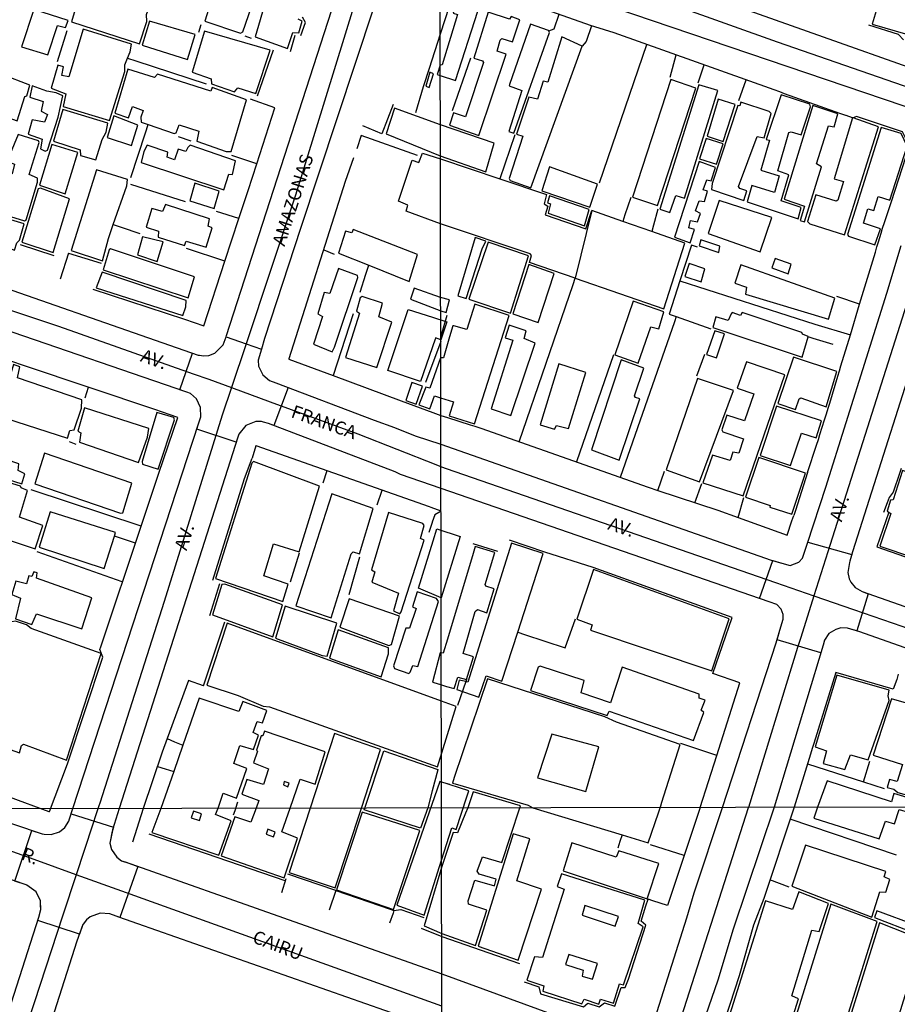
# Model space of a CAD drawing. Extents: x 180702 to 183122, y 1677048 to 1679827.
# Drawn here: x 181105 to 181272, y 1679231 to 1679418 of the extents above; entities that cross this region are included whole.
import ezdxf
from ezdxf.enums import TextEntityAlignment as Align

# ---------------------------------------------------------------- set-up
doc = ezdxf.new("R2010")
doc.units = 0
doc.header["$MEASUREMENT"] = 0
for name, color, linetype in [('IMAGEM', 7, 'CONTINUOUS'), ('V-CRUZAMENTO', 1, 'CONTINUOUS'), ('V-EDIFICACAO', 7, 'CONTINUOUS'), ('V-EIXO_DE_LOGRADOURO', 3, 'CONTINUOUS'), ('V-LOTE', 1, 'CONTINUOUS'), ('V-NOME_DOS_LOGRADOUROS', 7, 'CONTINUOUS'), ('V-QUADRA', 2, 'CONTINUOUS'), ('V-TESTADA', 250, 'CONTINUOUS'), ('X-LIMITE_1000', 6, 'CONTINUOUS')]:
    doc.layers.add(name, color=color, linetype=linetype)
picture_1 = doc.add_image_def('image1.jpg', size_in_pixel=(4028, 4627))

msp = doc.modelspace()

# ---------------------------------------------------------------- linework, layer by layer
at = {"layer": 'V-CRUZAMENTO'}
for p, q in [((181139.37, 1679342.6), (181139.37, 1679342.6)), ((181108.77, 1679250.28), (181108.77, 1679250.28))]:
    msp.add_line(p, q, dxfattribs=at)
at = {"layer": 'V-CRUZAMENTO', "linetype": 'Continuous'}
for points in [[(181146.14, 1679337.78), (181138.6, 1679340.24), (181138.92, 1679341.23), (181139.37, 1679342.6), (181139.3, 1679344.39), (181138.54, 1679346.01), (181137.39, 1679347.05), (181136.73, 1679347.28), (181135.38, 1679347.74), (181137.81, 1679354.74), (181138.84, 1679354.38), (181139.13, 1679354.34), (181139.85, 1679354.23), (181140.91, 1679354.3), (181142.06, 1679354.73), (181143.62, 1679356.33), (181144.2, 1679357.85), (181148, 1679356.52), (181150.92, 1679355.51), (181150.3, 1679353.4), (181150.36, 1679352.28), (181151.18, 1679350.58), (181152.49, 1679349.55), (181153.69, 1679349.09), (181156.05, 1679348.19), (181153.29, 1679340.95), (181152.3, 1679341.33), (181151.35, 1679341.58), (181150.93, 1679341.69), (181149.86, 1679341.73), (181147.98, 1679340.96), (181146.63, 1679339.31), (181146.44, 1679338.73)], [(181258.06, 1679299.04), (181257.63, 1679297.61), (181249.29, 1679300.03), (181249.84, 1679301.91), (181250.45, 1679304.03), (181250.47, 1679304.9), (181250.05, 1679305.88), (181249.22, 1679306.8), (181247.8, 1679307.29), (181245.93, 1679307.94), (181248.47, 1679315.18), (181250.18, 1679314.71), (181251.81, 1679314.24), (181253.41, 1679314.85), (181254.13, 1679315.64), (181255.07, 1679318.5), (181255.14, 1679318.7), (181263.53, 1679316.31), (181263.18, 1679315.08), (181263.1, 1679314.8), (181262.76, 1679312.88), (181263.05, 1679311.68), (181263.35, 1679311.04), (181264.21, 1679310.04), (181265.09, 1679309.52), (181265.5, 1679309.27), (181266.69, 1679308.85), (181264.51, 1679301.77), (181262.75, 1679302.31), (181262.65, 1679302.31), (181261.45, 1679302.34), (181260.5, 1679302.01), (181259.19, 1679301.24), (181258.34, 1679299.97)], [(181103.89, 1679254.05), (181107.16, 1679263.72), (181109.09, 1679263.08), (181109.5, 1679262.97), (181110.81, 1679262.94), (181112.44, 1679263.43), (181113.44, 1679264.28), (181114.2, 1679265.5), (181114.39, 1679266.09), (181114.64, 1679266.86), (181122.7, 1679264.33), (181122.5, 1679263.67), (181122.48, 1679263.55), (181122.01, 1679261.29), (181122.36, 1679260.08), (181123.38, 1679258.63), (181124.27, 1679257.94), (181125.66, 1679257.44), (181127.36, 1679256.84), (181123.91, 1679247.1), (181122, 1679247.77), (181120.16, 1679247.94), (181118.25, 1679247.21), (181117.56, 1679246.63), (181116.92, 1679245.82), (181116.86, 1679245.74), (181116.22, 1679243.94), (181108.26, 1679246.5), (181108.47, 1679247.17), (181108.84, 1679248.64), (181108.77, 1679250.28), (181107.94, 1679251.99), (181106.16, 1679253.28), (181106.06, 1679253.31)]]:
    msp.add_lwpolyline(points, close=True, dxfattribs=at)
at = {"layer": 'V-EDIFICACAO'}
for points in [[(181268.2, 1679420.06), (181267.43, 1679417.47), (181274.23, 1679415.49), (181274.23, 1679414.95), (181274.23, 1679414.68), (181276.87, 1679413.91), (181281.87, 1679429.86), (181272.32, 1679433.13), (181271.95, 1679431.7), (181273.57, 1679431.22), (181270.99, 1679422.73), (181271.62, 1679422.55), (181270.81, 1679419.97), (181268.38, 1679420.67)], [(181117.58, 1679427.66), (181114.73, 1679417.95), (181127.65, 1679413.74), (181129.07, 1679418.01), (181129.04, 1679419.33), (181129.59, 1679420.89), (181129.95, 1679420.96), (181130.58, 1679423.29), (181117.58, 1679427.66)], [(181187.94, 1679421.15), (181187.5, 1679419.6), (181188.31, 1679419.35), (181185.43, 1679409.75), (181185.05, 1679409.65), (181184.43, 1679407.91), (181185.05, 1679407.69), (181187.94, 1679406.74), (181192.24, 1679419.97), (181189.07, 1679421.32), (181188.92, 1679420.89)], [(181105.15, 1679413.18), (181110.16, 1679411.63), (181112.05, 1679417.21), (181113.57, 1679416.88), (181114.09, 1679418.16), (181107.51, 1679420.28), (181105.15, 1679413.18)], [(181194.16, 1679419.79), (181191.44, 1679410.97), (181193.13, 1679410.49), (181193.31, 1679410.19), (181189.85, 1679399.82), (181187.54, 1679400.56), (181186.8, 1679398.21), (181192.43, 1679396.26), (181197.61, 1679411.74), (181195.88, 1679412.33), (181196.47, 1679414.46), (181196.8, 1679414.75), (181198.83, 1679414.09), (181200.19, 1679418.32), (181198.6, 1679418.98), (181198.27, 1679418.43), (181194.16, 1679419.79)], [(181129.59, 1679418.09), (181128.19, 1679413.46), (181136.86, 1679410.75), (181138.3, 1679415.54), (181129.59, 1679418.09)], [(181198.24, 1679406), (181198.17, 1679405.73), (181200.63, 1679404.86), (181198.15, 1679397), (181199.1, 1679396.67), (181205.85, 1679415.89), (181205.66, 1679416.3), (181202.28, 1679417.51), (181198.24, 1679406)], [(181125.4, 1679411.01), (181125.92, 1679412.24), (181126.14, 1679413.65), (181116.91, 1679416.53), (181114.19, 1679407.42), (181112.84, 1679407.72), (181113.17, 1679409.34), (181112.08, 1679409.66), (181110.85, 1679405.28), (181113.64, 1679404.23), (181113.11, 1679401.8), (181121.96, 1679399.14), (181124.89, 1679408.44), (181124.86, 1679409.72)], [(181140.1, 1679416.17), (181137.73, 1679408.35), (181141.37, 1679407.04), (181141.4, 1679406.09), (181145.82, 1679404.57), (181146.44, 1679405.34), (181149.87, 1679404.28), (181152.58, 1679412.53), (181140.1, 1679416.17)], [(181208.26, 1679415.06), (181205.54, 1679406.42), (181204.67, 1679406.59), (181203.6, 1679403.17), (181201.91, 1679403.54), (181199.6, 1679396.48), (181200.81, 1679396.11), (181198.16, 1679388.03), (181198.35, 1679387.69), (181202.35, 1679386.3), (181212.13, 1679413.32)], [(181101.47, 1679407.88), (181099.3, 1679400.84), (181104.34, 1679399.06), (181105.82, 1679403.66), (181106.21, 1679403.84), (181106.77, 1679405.88), (181101.47, 1679407.88)], [(181129.32, 1679398.34), (181134.26, 1679396.66), (181134.68, 1679396.77), (181135.21, 1679398.31), (181138.96, 1679397.08), (181138.62, 1679395.18), (181144.2, 1679393.18), (181145.14, 1679393.22), (181148.06, 1679403.06), (181141.51, 1679405.41), (181141.25, 1679404.72), (181131.09, 1679407.96), (181130.56, 1679407.31), (181125.46, 1679408.89), (181122.97, 1679400.54), (181125.58, 1679399.65), (181126.31, 1679401.79), (181128.37, 1679401.04), (181127.93, 1679399.77), (181127.98, 1679398.8)], [(181183.07, 1679408.34), (181182.29, 1679405.64), (181182.91, 1679405.38), (181183.78, 1679407.99), (181183.07, 1679408.34)], [(181221.73, 1679384.46), (181226.47, 1679382.92), (181233.79, 1679405.27), (181229.04, 1679406.92), (181221.73, 1679384.46)], [(181107.19, 1679399.27), (181106.41, 1679396.48), (181109.13, 1679395.54), (181108.81, 1679393.7), (181109.66, 1679393.29), (181110.1, 1679393.45), (181112.13, 1679399.78), (181113.02, 1679403.79), (181111.79, 1679404.41), (181109.97, 1679404.72), (181107.23, 1679405.71), (181106.74, 1679403.55), (181109.27, 1679402.71), (181108.89, 1679400.92), (181110.1, 1679400.24), (181109.56, 1679398.8), (181107.19, 1679399.27)], [(181226.91, 1679382.22), (181228.82, 1679381.55), (181229.96, 1679384.83), (181231.62, 1679384.31), (181238.02, 1679404.83), (181234.38, 1679405.93), (181226.91, 1679382.22)], [(181238.05, 1679403.17), (181235.96, 1679396.15), (181239.01, 1679395.12), (181241.29, 1679402.14), (181238.05, 1679403.17)], [(181241.8, 1679401.96), (181236.91, 1679387.11), (181236.77, 1679385.93), (181242.98, 1679383.83), (181243.53, 1679385.71), (181242.21, 1679386.15), (181241.95, 1679386.55), (181245.48, 1679396.08), (181246.8, 1679395.78), (181248.16, 1679400.45), (181247.79, 1679400.82), (181242.35, 1679402.58), (181242.17, 1679401.92), (181241.8, 1679401.96)], [(181248.82, 1679385.41), (181244.45, 1679386.74), (181243.57, 1679383.61), (181253.31, 1679380.38), (181253.9, 1679382.51), (181250.07, 1679383.8), (181251.54, 1679388.76), (181249.45, 1679389.53), (181251.54, 1679396.81), (181251.95, 1679396.96), (181253.9, 1679396.41), (181255.66, 1679401.74), (181255.55, 1679402.25), (181250.07, 1679404.02), (181247.24, 1679395.49), (181247.83, 1679395.34), (181246.21, 1679389.64), (181249.67, 1679388.58), (181248.82, 1679385.41)], [(181113.07, 1679401.22), (181111.25, 1679395.19), (181116.33, 1679393.51), (181116.44, 1679392.44), (181119.33, 1679391.59), (181120.57, 1679395.52), (181121.3, 1679396.9), (181121.63, 1679398.61), (181113.07, 1679401.22)], [(181185.07, 1679398.31), (181176.32, 1679401.46), (181174.7, 1679396.57), (181185.05, 1679392.36), (181193.75, 1679389.31), (181195.33, 1679394.79)], [(181250.66, 1679384.09), (181254.49, 1679382.8), (181253.68, 1679380.05), (181254.52, 1679379.79), (181257.79, 1679390.27), (181256.8, 1679390.86), (181259.08, 1679398.1), (181260.18, 1679397.88), (181260.85, 1679400.38), (181256.14, 1679402), (181250.66, 1679384.09)], [(181122.8, 1679400.01), (181121.5, 1679395.85), (181126.14, 1679394.33), (181127.36, 1679398.23), (181122.8, 1679400.01)], [(181263.79, 1679399.65), (181263.71, 1679399.68), (181263.69, 1679399.61), (181260.18, 1679387.99), (181261.95, 1679387.51), (181260.88, 1679383.91), (181260.55, 1679383.72), (181256.69, 1679384.94), (181255.11, 1679379.83), (181255.51, 1679379.42), (181262.17, 1679377.29), (181268.64, 1679397.88)], [(181269.15, 1679397.77), (181262.72, 1679377.4), (181262.9, 1679377.03), (181267.94, 1679375.42), (181269.01, 1679378.47), (181265.77, 1679379.53), (181266.58, 1679382.25), (181267.76, 1679381.96), (181268.6, 1679384.61), (181270.81, 1679383.94), (181274.08, 1679394.24), (181272.94, 1679396.66), (181269.15, 1679397.77)], [(181104.53, 1679396.43), (181102.53, 1679391.65), (181102.61, 1679391.22), (181103.84, 1679390.81), (181103.36, 1679388.97), (181101.79, 1679389.28), (181099.5, 1679381.91), (181105.73, 1679379.95), (181106.03, 1679380.19), (181108.21, 1679387.32), (181108.2, 1679388.11), (181106.62, 1679388.8), (181108.55, 1679394.92), (181108.43, 1679395.24), (181104.53, 1679396.43)], [(181235.77, 1679395.71), (181234.49, 1679391.78), (181237.76, 1679390.78), (181239.01, 1679394.68), (181235.77, 1679395.71)], [(181110.92, 1679394.52), (181108.63, 1679386.8), (181113.49, 1679385.12), (181115.94, 1679393.03), (181110.92, 1679394.52)], [(181134.36, 1679391.59), (181132.92, 1679392.1), (181133.1, 1679393.06), (181129.11, 1679394.39), (181128.48, 1679393.19), (181128.01, 1679391.11), (181143.76, 1679385.86), (181144.72, 1679388.87), (181145.44, 1679388.82), (181145.99, 1679391.4), (181137.34, 1679394.39), (181136.89, 1679393.96), (181136.5, 1679393.22), (181135.08, 1679393.62), (181134.36, 1679391.59)], [(181210.78, 1679369.02), (181202.06, 1679372.03), (181202.46, 1679373.36), (181202.21, 1679373.69), (181185.1, 1679379.4), (181178.55, 1679381.85), (181178.83, 1679382.95), (181177.08, 1679383.73), (181179.68, 1679391.54), (181180.96, 1679391.11), (181181.67, 1679392.9), (181185.08, 1679391.77), (181196.42, 1679387.96), (181205.3, 1679384.97), (181204.85, 1679383.21), (181205.55, 1679382.77), (181205.08, 1679381.11), (181212.83, 1679378.47), (181213.94, 1679381.92)], [(181232.72, 1679375.78), (181233.57, 1679378.32), (181232.43, 1679378.61), (181232.79, 1679380.05), (181234.12, 1679379.79), (181234.71, 1679381.37), (181233.75, 1679381.89), (181234.41, 1679383.8), (181235.44, 1679383.65), (181235.99, 1679385.64), (181235.22, 1679385.86), (181235.92, 1679387.8), (181236.73, 1679387.58), (181237.57, 1679390.16), (181234.45, 1679391.3), (181229.74, 1679376.85)], [(181122.68, 1679379.28), (181125.26, 1679386.66), (181125.4, 1679387.84), (181119.48, 1679389.7), (181114.66, 1679374.3), (181120.63, 1679372.33), (181121.75, 1679376.6)], [(181205.88, 1679390.27), (181204.45, 1679385.71), (181213.6, 1679382.58), (181215.04, 1679387), (181205.88, 1679390.27)], [(181108.81, 1679386.18), (181108.33, 1679386.1), (181105.23, 1679375.89), (181111.2, 1679373.96), (181114.29, 1679384.16), (181108.81, 1679386.18)], [(181138.21, 1679387.15), (181137.25, 1679383.76), (181141.89, 1679382.35), (181142.86, 1679385.66), (181138.21, 1679387.15)], [(181205.88, 1679384.72), (181205.48, 1679383.39), (181206.07, 1679383.21), (181205.63, 1679381.41), (181212.57, 1679379.05), (181213.46, 1679382.11), (181205.88, 1679384.72)], [(181238.24, 1679383.83), (181236.14, 1679377.58), (181246.07, 1679374.06), (181248.27, 1679380.6), (181238.24, 1679383.83)], [(181132.63, 1679383.08), (181132.09, 1679381.76), (181130.04, 1679382.34), (181128.93, 1679378.77), (181131.28, 1679377.98), (181131.23, 1679376.84), (181136.23, 1679375.25), (181136.59, 1679376.09), (181140.37, 1679374.95), (181141.52, 1679378.62), (181140.8, 1679378.97), (181141, 1679380.36), (181132.63, 1679383.08)], [(181210.78, 1679369.02), (181227.69, 1679363.19), (181227.69, 1679363.19), (181231.68, 1679375.7), (181225.38, 1679377.91), (181219.87, 1679379.84), (181213.94, 1679381.92)], [(181099.24, 1679381.33), (181097.68, 1679374.95), (181100.03, 1679374.22), (181100.62, 1679375.5), (181103.85, 1679374.41), (181104.27, 1679375.79), (181104.81, 1679376.27), (181105.66, 1679379.41), (181099.24, 1679381.33)], [(181171.4, 1679371.49), (181179.09, 1679368.41), (181180.72, 1679373.54), (181168.43, 1679378.35), (181168.15, 1679377.69), (181166.94, 1679377.98), (181165.63, 1679373.8)], [(181128.27, 1679376.9), (181127.3, 1679373.48), (181131.02, 1679372.22), (181132.17, 1679375.96), (181128.27, 1679376.9)], [(181188.42, 1679365.67), (181190, 1679365.16), (181193.05, 1679374.61), (181193.72, 1679376.11), (181191.69, 1679376.78), (181188.42, 1679365.67)], [(181234.74, 1679376.33), (181234.45, 1679375.23), (181238.16, 1679373.94), (181238.38, 1679375.12), (181234.74, 1679376.33)], [(181122.17, 1679374.65), (181121.87, 1679374.42), (181120.72, 1679370.63), (181136.97, 1679365.3), (181138.19, 1679369.29), (181122.17, 1679374.65)], [(181194.16, 1679375.89), (181190.52, 1679365.01), (181198.42, 1679362.36), (181201.88, 1679373.28), (181194.16, 1679375.89)], [(181248.9, 1679372.81), (181248.27, 1679371), (181251.43, 1679369.86), (181251.99, 1679371.74), (181248.9, 1679372.81)], [(181164, 1679366.12), (181162.87, 1679366.28), (181161.66, 1679362.21), (181162.57, 1679361.72), (181160.87, 1679356.46), (181164.45, 1679354.99), (181164.89, 1679355.85), (181169.34, 1679369.16), (181169.26, 1679369.58), (181165.61, 1679370.87), (181164, 1679366.12)], [(181198.86, 1679362.22), (181203.75, 1679360.56), (181206.77, 1679369.94), (181201.91, 1679371.63), (181198.86, 1679362.22)], [(181232.5, 1679371.81), (181231.69, 1679369.39), (181234.82, 1679368.36), (181235.48, 1679370.82), (181232.5, 1679371.81)], [(181242.35, 1679371.59), (181241.25, 1679368.1), (181243.46, 1679367.33), (181243.24, 1679366), (181259.08, 1679361.22), (181260.33, 1679365.23), (181242.35, 1679371.59)], [(181120.56, 1679370.17), (181119.43, 1679367.19), (181135.94, 1679361.95), (181136.5, 1679363.55), (181136.57, 1679364.81), (181120.56, 1679370.17)], [(181185.12, 1679365.38), (181180.06, 1679367.15), (181179.34, 1679365.06), (181185.18, 1679362.8), (181186.14, 1679362.51), (181186.8, 1679364.9)], [(181166.97, 1679353.89), (181172.94, 1679351.99), (181175.8, 1679360.64), (181173.33, 1679361.65), (181174.05, 1679364.3), (181170.14, 1679365.55), (181169.75, 1679365.28), (181169.09, 1679362.74), (181169.66, 1679362.38), (181166.97, 1679353.89)], [(181227.72, 1679362.62), (181221.84, 1679364.68), (181218.35, 1679354.39), (181222.8, 1679352.81), (181225.18, 1679359.75), (181226.73, 1679359.39)], [(181184.04, 1679357.42), (181181.3, 1679349.31), (181175.03, 1679351.4), (181178.95, 1679363.08), (181183.57, 1679361.62), (181186.3, 1679360.74), (181185.14, 1679357.3), (181184.11, 1679357.63)], [(181185.11, 1679346.19), (181187.54, 1679345.45), (181186.77, 1679342.77), (181191.55, 1679341.23), (181198.2, 1679361.92), (181191.66, 1679364.09), (181190.11, 1679359.24), (181187.62, 1679359.93), (181187.47, 1679359.97), (181186.83, 1679357.84), (181185.63, 1679353.87), (181185.11, 1679353.87), (181183.03, 1679348.09), (181182.28, 1679348.25), (181180.94, 1679344.9), (181183.05, 1679344.11), (181183.93, 1679346.63)], [(181255.2, 1679357.84), (181255.22, 1679357.92), (181254.15, 1679358.36), (181254.04, 1679358.69), (181242.61, 1679362.51), (181242.32, 1679361.89), (181240.74, 1679362.47), (181240.51, 1679362.25), (181239.96, 1679360.97), (181237.61, 1679361.67), (181237.02, 1679359.64), (181254.08, 1679353.98)], [(181198.16, 1679360.09), (181197.43, 1679357.66), (181198.9, 1679357.22), (181194.78, 1679344.09), (181198.53, 1679342.84), (181203.16, 1679356.63), (181201.03, 1679357.51), (181201.44, 1679359.02), (181198.16, 1679360.09)], [(181237.39, 1679358.98), (181235.81, 1679354.5), (181237.76, 1679353.84), (181239.23, 1679358.43), (181237.39, 1679358.98)], [(181213.9, 1679336.3), (181219.19, 1679334.35), (181223.13, 1679346.04), (181222.28, 1679346.26), (181222.1, 1679346.59), (181223.9, 1679351.89), (181219.56, 1679353.47), (181213.9, 1679336.3)], [(181252.43, 1679353.95), (181249.45, 1679345.12), (181252.83, 1679344.02), (181253.49, 1679346), (181253.82, 1679346.19), (181258.68, 1679344.53), (181260.7, 1679351.23), (181252.43, 1679353.95)], [(181104.38, 1679350), (181104.85, 1679352.15), (181103.65, 1679352.57), (181102.74, 1679349.6), (181102.16, 1679349.09), (181100.27, 1679342.9), (181113.97, 1679338.53), (181114.4, 1679339.97), (181115.23, 1679340.09), (181116.6, 1679344.27), (181116.68, 1679345.86), (181104.38, 1679350)], [(181207.65, 1679352.73), (181204.12, 1679341.04), (181206.84, 1679340.23), (181207.24, 1679340.97), (181209.49, 1679340.34), (181212.83, 1679351.08), (181207.65, 1679352.73)], [(181240.88, 1679335.86), (181240.33, 1679334.28), (181236.95, 1679335.31), (181235.15, 1679330.01), (181242.83, 1679327.51), (181250.74, 1679350.6), (181243.46, 1679353.1), (181241.69, 1679348.03), (181244.85, 1679346.96), (181243.05, 1679341.81), (181239.71, 1679342.88), (181238.75, 1679340.12), (181238.93, 1679339.75), (181242.9, 1679338.39), (181242.02, 1679335.64), (181240.88, 1679335.86)], [(181234.08, 1679349.9), (181228.16, 1679332.51), (181234.52, 1679330.2), (181240.99, 1679347.62), (181234.08, 1679349.9)], [(181179.62, 1679349.13), (181178.47, 1679345.71), (181180.42, 1679345.01), (181181.64, 1679348.46), (181179.62, 1679349.13)], [(181117.21, 1679344.28), (181115.88, 1679339.84), (181116.49, 1679339.56), (181116.21, 1679337.77), (181127.51, 1679333.91), (181129.21, 1679338.73), (181129.43, 1679340.34), (181117.21, 1679344.28)], [(181249.19, 1679344.61), (181246.07, 1679335.23), (181251.84, 1679333.32), (181253.97, 1679339.46), (181256.76, 1679338.58), (181257.76, 1679341.85), (181249.19, 1679344.61)], [(181131.01, 1679343.44), (181128.19, 1679334.08), (181128.27, 1679333.58), (181131.23, 1679332.62), (181134.35, 1679342.05), (181134.23, 1679342.44), (181131.01, 1679343.44)], [(181099.75, 1679335.25), (181099.88, 1679336.2), (181098.54, 1679336.6), (181097.54, 1679334.37), (181097.14, 1679332.36), (181105.21, 1679329.81), (181105.81, 1679331.71), (181104.53, 1679332.37), (181104.65, 1679333.61), (181099.75, 1679335.25)], [(181109.53, 1679335.68), (181107.74, 1679329.82), (181124.08, 1679324.19), (181124.51, 1679324.26), (181126.21, 1679329.91), (181109.53, 1679335.68)], [(181245.81, 1679334.83), (181243.24, 1679327.29), (181248, 1679325.71), (181247.9, 1679325.35), (181252.13, 1679324.02), (181254.74, 1679331.85), (181245.81, 1679334.83)], [(181149.44, 1679334.05), (181149.08, 1679333.74), (181142.2, 1679311.74), (181155.01, 1679307.36), (181156.01, 1679310.65), (181151.41, 1679312.29), (181153.23, 1679318.37), (181158.12, 1679316.87), (181162.02, 1679329.38), (181149.44, 1679334.05)], [(181096.8, 1679331.86), (181096.15, 1679329.7), (181095.84, 1679329.69), (181093.47, 1679322.17), (181107.75, 1679317.39), (181109.25, 1679321.88), (181104.78, 1679323.46), (181106.33, 1679328.57), (181105.09, 1679329.03), (181104.95, 1679329.35), (181096.8, 1679331.86)], [(181270.59, 1679324.41), (181270.96, 1679324.17), (181268.9, 1679317.95), (181281.18, 1679313.8), (181285.73, 1679328.03), (181273.2, 1679332.37), (181271.43, 1679326.78), (181270.92, 1679326.7), (181270.29, 1679324.61)], [(181157.47, 1679306.56), (181164.22, 1679304.26), (181168.05, 1679316.44), (181168.43, 1679316.86), (181169.63, 1679316.48), (181172.25, 1679325.13), (181164.36, 1679327.88), (181157.47, 1679306.56)], [(181122.89, 1679319.82), (181123.11, 1679320.51), (181110.63, 1679324.47), (181108.52, 1679317.76), (181120.92, 1679313.69)], [(181175.18, 1679324.32), (181171.9, 1679313.39), (181172.56, 1679313.05), (181171.99, 1679311.07), (181177.09, 1679308.98), (181176.13, 1679305.58), (181177.35, 1679305.04), (181177.6, 1679305.43), (181181.97, 1679319.06), (181181.28, 1679319.4), (181181.95, 1679321.89), (181181.75, 1679322.22), (181175.18, 1679324.32)], [(181184.39, 1679321.2), (181188.82, 1679319.78), (181185.22, 1679308.1), (181180.9, 1679309.89), (181183.69, 1679318.95)], [(181191.3, 1679316.54), (181186.4, 1679300.16), (181185.57, 1679297.53), (181185.24, 1679297.57), (181185, 1679297.59), (181183.54, 1679291.98), (181184.25, 1679291.78), (181185.25, 1679291.5), (181186.25, 1679291.19), (181187.69, 1679290.75), (181188.42, 1679292.92), (181190.04, 1679292.52), (181190.08, 1679292.51), (181191.36, 1679296.82), (181189.41, 1679297.44), (181191.73, 1679305.45), (181192.13, 1679305.82), (181193.94, 1679305.23), (181195.3, 1679309.79), (181193.72, 1679310.27), (181193.6, 1679310.6), (181195.48, 1679316.74), (181191.73, 1679317.88)], [(181193.78, 1679293.2), (181196.82, 1679292.17), (181199.84, 1679301.5), (181204.69, 1679316.51), (181198.62, 1679318.47), (181190.3, 1679291.99), (181189.89, 1679292.09), (181188.67, 1679292.37), (181188.2, 1679290.58), (181192.41, 1679289.15)], [(181108.01, 1679311.81), (181108.17, 1679312.82), (181107.49, 1679313.05), (181107.14, 1679312.17), (181106.57, 1679312.24), (181106.1, 1679310.77), (181104.09, 1679311.27), (181103.3, 1679308.68), (181104.98, 1679308.02), (181104.04, 1679304.05), (181107.14, 1679303), (181108.03, 1679305.03), (181116.67, 1679302.15), (181118.56, 1679308.06), (181108.01, 1679311.81)], [(181214.27, 1679313.47), (181211.1, 1679303.98), (181214.05, 1679302.92), (181213.71, 1679301.89), (181236.84, 1679294.13), (181240.15, 1679304.06), (181214.27, 1679313.47)], [(181143.97, 1679310.68), (181143.39, 1679310.61), (181141.62, 1679304.85), (181153.09, 1679300.64), (181154.98, 1679306.72), (181143.97, 1679310.68)], [(181107.04, 1679302.19), (181106.1, 1679302.92), (181104.03, 1679303.62), (181103.31, 1679303.48), (181100.48, 1679304.84), (181100.16, 1679304.67), (181095.99, 1679306.32), (181089.34, 1679308.35), (181082.2, 1679286.51), (181104.77, 1679278.5), (181105.15, 1679279.9), (181105.54, 1679280.18), (181113.78, 1679277.08), (181120.38, 1679297.43), (181107.04, 1679302.19)], [(181180.65, 1679309.19), (181179.77, 1679306.33), (181180.45, 1679306.06), (181179.17, 1679302.27), (181178.48, 1679302.29), (181176.11, 1679295.11), (181176.3, 1679294.61), (181179.03, 1679293.65), (181179.3, 1679293.9), (181179.78, 1679295.15), (181180.79, 1679294.95), (181184.68, 1679307.38), (181184.31, 1679307.95), (181180.65, 1679309.19)], [(181155.48, 1679306.49), (181153.63, 1679300.39), (181162.54, 1679297.05), (181163.48, 1679296.94), (181165.34, 1679303.24), (181155.48, 1679306.49)], [(181167.68, 1679307.87), (181165.87, 1679302.45), (181175.22, 1679299.01), (181175.72, 1679299.16), (181177.24, 1679304.57), (181167.68, 1679307.87)], [(181185.26, 1679288.36), (181144.37, 1679303.25), (181140.54, 1679291.44), (181146.47, 1679289.42), (181151.26, 1679287.4), (181152.5, 1679287.28), (181184.49, 1679275.85), (181188.09, 1679287.37)], [(181165.54, 1679301.99), (181163.91, 1679296.57), (181173.76, 1679292.98), (181175.17, 1679297.39), (181175.2, 1679298.52), (181165.54, 1679301.99)], [(181219.71, 1679294.83), (181217.54, 1679288.03), (181211.91, 1679289.98), (181212.5, 1679292.33), (181204.08, 1679295.01), (181203.75, 1679294.83), (181202.28, 1679290.42), (181216.88, 1679285.64), (181217.28, 1679286.48), (181233.35, 1679280.86), (181235.33, 1679286.19), (181234.82, 1679286.63), (181235.55, 1679288.58), (181234.41, 1679288.95), (181234.41, 1679289.72), (181219.71, 1679294.83)], [(181260.7, 1679293.32), (181256.58, 1679279.68), (181258.71, 1679278.87), (181258.09, 1679276.49), (181262.21, 1679275.35), (181263.31, 1679278.14), (181266.69, 1679277.15), (181270.66, 1679288.47), (181270.48, 1679289.35), (181270.7, 1679290.46), (181260.7, 1679293.32)], [(181187.87, 1679272.59), (181201.8, 1679268.51), (181202.67, 1679268.04), (181219.71, 1679262.87), (181224.67, 1679261.37), (181226.65, 1679267.08), (181227.12, 1679268.41), (181227.33, 1679269.08), (181230.81, 1679280.09), (181218.64, 1679284.35), (181216.43, 1679285.38), (181194.08, 1679292.59), (181187.72, 1679273.8), (181187.36, 1679272.74)], [(181142.17, 1679266.74), (181142.66, 1679267.94), (181143.63, 1679270.84), (181146.19, 1679269.88), (181148.17, 1679275.55), (181145.67, 1679276.48), (181146.8, 1679279.93), (181149.41, 1679279.14), (181150.35, 1679281.9), (181149.35, 1679282.36), (181150.1, 1679284.49), (181151.12, 1679284.23), (181151.98, 1679286.58), (181147.41, 1679288.29), (181146.61, 1679286.36), (181139.08, 1679288.91), (181135.95, 1679279.95), (181134.21, 1679274.97), (181131.74, 1679267.92), (181130.04, 1679263.33), (181142.81, 1679259), (181145.18, 1679265.54)], [(181267.65, 1679278.07), (181273.2, 1679276.26), (181272.21, 1679273.07), (181270.73, 1679273.43), (181270.29, 1679271.89), (181271.58, 1679271.6), (181272.35, 1679270.97), (181275.77, 1679270.01), (181277.39, 1679274.68), (181274.19, 1679275.67), (181277.76, 1679286.89), (181271.14, 1679288.8)], [(181156.39, 1679267.96), (181158.32, 1679273.49), (181161.16, 1679272.51), (181163.09, 1679278.71), (181151.54, 1679282.62), (181151.2, 1679281.74), (181150.9, 1679281.72), (181150.02, 1679279.04), (181150.2, 1679278.81), (181149.42, 1679276.58), (181152.28, 1679275.48), (181151.3, 1679272.49), (181148.16, 1679273.45), (181147.2, 1679270.6), (181150.41, 1679269.44), (181149.92, 1679267.95), (181148.94, 1679265.29), (181145.85, 1679266.3), (181143.23, 1679258.88), (181155.28, 1679254.68), (181157.8, 1679262.2), (181154.82, 1679263.47)], [(181170.05, 1679267.98), (181173.66, 1679279.14), (181164.86, 1679282.17), (181160.21, 1679267.97), (181156.2, 1679255.66), (181164.98, 1679252.77)], [(181206.33, 1679282.07), (181203.6, 1679273.73), (181212.8, 1679271.15), (181215.26, 1679279.68), (181206.33, 1679282.07)], [(181182.67, 1679268.01), (181181.27, 1679264.13), (181170.52, 1679267.61), (181170.64, 1679267.98), (181174.29, 1679278.87), (181184.61, 1679275.35), (181184.59, 1679275.27), (181183.52, 1679271.24)], [(181155.26, 1679273.04), (181155.11, 1679272.38), (181155.94, 1679272.05), (181156.2, 1679272.74), (181155.26, 1679273.04)], [(181189.49, 1679268.16), (181189.75, 1679269), (181190.52, 1679271.29), (181184.95, 1679273.03), (181176.79, 1679249.46), (181181.95, 1679247.56), (181185.31, 1679258.05), (181187.25, 1679264.19), (181188.05, 1679263.91), (181189.09, 1679267)], [(181274.73, 1679268.16), (181275.37, 1679269.63), (181271.58, 1679270.75), (181271.1, 1679269.16), (181258.86, 1679273.18), (181257.02, 1679268.13), (181256.33, 1679266.05), (181268.74, 1679262.13), (181269.95, 1679265.5), (181271.71, 1679264.99), (181272.61, 1679267.69), (181274.29, 1679267.17)], [(181190.28, 1679268.02), (181189.86, 1679267), (181188.33, 1679263.26), (181187.51, 1679263.32), (181185.32, 1679256.85), (181181.95, 1679245.51), (181185.33, 1679244.08), (181191.75, 1679241.79), (181193.91, 1679248.49), (181190.42, 1679249.67), (181190.35, 1679250.26), (181191.63, 1679254.21), (181195.4, 1679253.17), (181195.73, 1679254.4), (181192.44, 1679255.39), (181192.1, 1679255.92), (181193.13, 1679258.7), (181196.82, 1679257.61), (181200.19, 1679268.04), (181200.34, 1679268.43), (181191.33, 1679271.08), (181190.42, 1679268.43)], [(181138, 1679267.38), (181137.56, 1679266.1), (181139.1, 1679265.58), (181139.51, 1679266.9), (181138, 1679267.38)], [(181170.15, 1679267.19), (181165.24, 1679252.39), (181176.13, 1679248.62), (181181.14, 1679263.71), (181170.15, 1679267.19)], [(181152.16, 1679263.93), (181151.84, 1679262.97), (181153.24, 1679262.46), (181153.57, 1679263.35), (181152.16, 1679263.93)], [(181192.25, 1679241.62), (181199.91, 1679238.95), (181204.38, 1679252.53), (181199.65, 1679254.07), (181202.15, 1679262.09), (181198.96, 1679263.03), (181192.25, 1679241.62)], [(181219.12, 1679259.79), (181218.6, 1679258.6), (181210.15, 1679261.32), (181208.47, 1679255.97), (181224.49, 1679250.69), (181226.72, 1679257.41), (181219.12, 1679259.79)], [(181254.7, 1679260.88), (181252.1, 1679253.08), (181267.36, 1679247.15), (181268.87, 1679251.97), (181270.03, 1679251.91), (181270.79, 1679254.37), (181269.71, 1679254.85), (181270.02, 1679255.85), (181254.7, 1679260.88)], [(181208.15, 1679255.45), (181207.36, 1679253.04), (181208.7, 1679252.53), (181204.56, 1679239.46), (181203, 1679239.62), (181201.54, 1679235.12), (181204.77, 1679234.09), (181204.61, 1679233.04), (181212.08, 1679230.64), (181212.48, 1679231.5), (181215.28, 1679230.6), (181215.63, 1679231.5), (181218.11, 1679230.75), (181219.26, 1679234.43), (181220.02, 1679234.25), (181223.73, 1679245.34), (181222.78, 1679245.95), (181224.06, 1679250.39), (181208.15, 1679255.45)], [(181247.06, 1679250.28), (181239.13, 1679225.05), (181250.08, 1679221.05), (181253.37, 1679231.61), (181252.1, 1679232.18), (181255.95, 1679244.71), (181257.34, 1679244.42), (181259.13, 1679249.77), (181253.43, 1679251.99), (181252.23, 1679248.61), (181247.06, 1679250.28)], [(181212.63, 1679249.37), (181212.14, 1679247.55), (181218.41, 1679245.47), (181219.02, 1679247.32), (181212.63, 1679249.37)], [(181259.54, 1679249.65), (181250.58, 1679220.83), (181259.4, 1679217.66), (181268.38, 1679246.34), (181259.54, 1679249.65)], [(181268.34, 1679248.38), (181267.85, 1679247.12), (181275.47, 1679244.16), (181275.89, 1679245.57), (181268.34, 1679248.38)], [(181268.84, 1679246.08), (181259.98, 1679217.77), (181260.42, 1679217.26), (181267.78, 1679214.6), (181269.55, 1679219.46), (181270.99, 1679224.98), (181271.07, 1679223.64), (181277.03, 1679242.86), (181268.84, 1679246.08)], [(181209.54, 1679240.07), (181208.91, 1679238.15), (181212.31, 1679237.08), (181212.09, 1679235.92), (181214.1, 1679235.34), (181215.01, 1679238.31), (181209.54, 1679240.07)]]:
    msp.add_lwpolyline(points, close=True, dxfattribs=at)
for points in [[(181141.19, 1679421.49), (181140.13, 1679418.05), (181146.94, 1679415.77), (181147.39, 1679416.02), (181149.64, 1679422.49)], [(181151.76, 1679421.98), (181149.75, 1679415.04), (181155.9, 1679412.85), (181156.95, 1679415.9), (181158.04, 1679415.85), (181158.68, 1679418.09), (181157.93, 1679418.41)]]:
    msp.add_lwpolyline(points, dxfattribs=at)
at = {"layer": 'V-EIXO_DE_LOGRADOURO'}
for points in [[(181185, 1679436.77), (181220.24, 1679424.56), (181249.32, 1679414.11), (181278.11, 1679404.11)], [(181172.41, 1679433.55), (181157.43, 1679384.84), (181148, 1679356.52)], [(181283.28, 1679393.17), (181258.99, 1679316.84)], [(181090.58, 1679367.06), (181112.22, 1679359.87), (181137.93, 1679350.8)], [(181148, 1679356.52), (181145.22, 1679348.17)], [(181137.93, 1679350.8), (181140.91, 1679349.75), (181145.22, 1679348.17)], [(181145.22, 1679348.17), (181143.46, 1679342.89), (181142.56, 1679340.02)], [(181145.22, 1679348.17), (181152.57, 1679345.48)], [(181152.57, 1679345.48), (181169.31, 1679339.34), (181184.17, 1679333.47), (181185.26, 1679333.04)], [(181142.56, 1679340.02), (181132.37, 1679307.36), (181120.08, 1679268.89), (181119.92, 1679268.38)], [(181185.26, 1679333.04), (181186.17, 1679332.72), (181248.99, 1679311)], [(181258.99, 1679316.84), (181256.33, 1679308.46)], [(181248.99, 1679311), (181256.33, 1679308.46)], [(181256.33, 1679308.46), (181253.8, 1679300.53)], [(181256.33, 1679308.46), (181263.85, 1679305.86)], [(181263.85, 1679305.86), (181273.1, 1679302.66), (181358.58, 1679272.34)], [(181253.8, 1679300.53), (181253.19, 1679298.6), (181243.81, 1679268.11)], [(181107.57, 1679258.17), (181081.7, 1679267.47), (181080.6, 1679267.87)], [(181119.92, 1679268.38), (181119.43, 1679266.89), (181118.71, 1679264.71)], [(181229.01, 1679221.8), (181243.81, 1679268.11)], [(181118.71, 1679264.71), (181115.61, 1679255.27)], [(181115.61, 1679255.27), (181107.57, 1679258.17)], [(181115.61, 1679255.27), (181113.08, 1679247.55)], [(181124.31, 1679252.14), (181115.61, 1679255.27)], [(181185.35, 1679230.19), (181124.31, 1679252.14)], [(181113.08, 1679247.55), (181087.79, 1679170.56)]]:
    msp.add_lwpolyline(points, dxfattribs=at)
at = {"layer": 'V-LOTE'}
for points in [[(181188.47, 1679426.21), (181185.04, 1679415.57)], [(181213.87, 1679417.2), (181188.45, 1679426.22)], [(181207.69, 1679419.36), (181206.69, 1679416.53), (181205.72, 1679416.18)], [(181138.97, 1679415.98), (181139.45, 1679417.41)], [(181113.79, 1679416.19), (181111.97, 1679410.29)], [(181185.04, 1679415.57), (181182.92, 1679409.06)], [(181213.87, 1679417.19), (181212.85, 1679414.15), (181212.13, 1679413.32)], [(181214.53, 1679416.96), (181213.87, 1679417.2)], [(181213.87, 1679417.2), (181213.87, 1679417.19)], [(181249.84, 1679404.55), (181248.73, 1679404.95), (181218.2, 1679415.83), (181214.53, 1679416.96)], [(181149.03, 1679414.77), (181147.81, 1679415.21)], [(181224.38, 1679413.55), (181215.38, 1679387.19)], [(181125.4, 1679411.01), (181126.96, 1679410.49)], [(181126.96, 1679410.49), (181140.4, 1679406.08)], [(181190.84, 1679410.99), (181187.3, 1679400.96)], [(181230, 1679411.58), (181228.83, 1679407.3)], [(181235.29, 1679409.68), (181234.16, 1679406.22)], [(181243.3, 1679406.83), (181241.94, 1679402.86)], [(181181.79, 1679405.55), (181180.29, 1679400.57)], [(181153.51, 1679401.55), (181148.82, 1679403.16)], [(181150.03, 1679390.87), (181153.51, 1679401.55)], [(181263.69, 1679399.61), (181262.46, 1679400.04), (181262.39, 1679400.06), (181261.28, 1679400.45)], [(181126.02, 1679388.27), (181128.79, 1679396.73)], [(181128.79, 1679396.73), (181129.32, 1679398.34)], [(181173.89, 1679396.56), (181170.3, 1679398.09)], [(181135.05, 1679396.08), (181137.49, 1679395.24)], [(181169.95, 1679396.25), (181169.11, 1679393.73)], [(181180.71, 1679392.43), (181169.95, 1679396.25)], [(181199.24, 1679396.4), (181196.42, 1679387.96)], [(181150.03, 1679390.87), (181145.26, 1679392.45)], [(181168.49, 1679391.98), (181166.9, 1679387.45)], [(181148.38, 1679385.79), (181150.03, 1679390.87)], [(181166.9, 1679387.45), (181156.19, 1679353.67)], [(181125.95, 1679386.99), (181136.41, 1679383.65)], [(181146.63, 1679380.4), (181148.38, 1679385.79)], [(181221.4, 1679384.44), (181220.28, 1679381.09)], [(181269.39, 1679378.57), (181269.75, 1679379.64), (181271.13, 1679383.69)], [(181271.13, 1679383.69), (181271.14, 1679383.73)], [(181146.63, 1679380.4), (181142.38, 1679381.75)], [(181226.57, 1679382.22), (181225.72, 1679379.14), (181225.38, 1679377.91)], [(181143.98, 1679372.27), (181146.63, 1679380.4)], [(181220.28, 1679381.09), (181219.87, 1679379.84)], [(181122.68, 1679379.28), (181124.18, 1679378.77)], [(181124.18, 1679378.77), (181127.73, 1679377.57)], [(181143.98, 1679372.27), (181136.62, 1679374.71)], [(181162.83, 1679374.47), (181164.83, 1679373.65)], [(181234.11, 1679374.97), (181232.96, 1679375.36), (181230.77, 1679368.55)], [(181265.03, 1679364.07), (181268.04, 1679374), (181268.35, 1679375.03)], [(181114.16, 1679373.78), (181112.53, 1679368.85)], [(181139.96, 1679359.92), (181143.98, 1679372.27)], [(181170.86, 1679369.81), (181171.4, 1679371.49)], [(181169.74, 1679366.34), (181170.86, 1679369.81)], [(181210.37, 1679367.81), (181210.78, 1679369.02)], [(181230.77, 1679368.55), (181228.72, 1679362.2), (181230.07, 1679361.72)], [(181230.77, 1679368.55), (181256.5, 1679360.26), (181263.27, 1679358.26)], [(181200.08, 1679337.85), (181210.37, 1679367.81)], [(181265.03, 1679364.07), (181260.67, 1679365.54)], [(181263.27, 1679358.26), (181265.03, 1679364.07)], [(181136.25, 1679361.24), (181139.96, 1679359.92)], [(181168.41, 1679362.27), (181164.59, 1679350.48)], [(181186.28, 1679361.89), (181185.14, 1679357.97)], [(181230.07, 1679361.72), (181229.72, 1679360.72), (181219.38, 1679331.05)], [(181230.07, 1679361.72), (181236.68, 1679359.4)], [(181260.02, 1679356.39), (181256.2, 1679357.54), (181255.2, 1679357.84)], [(181261.17, 1679351.34), (181261.48, 1679352.35), (181263.27, 1679358.26)], [(181185.14, 1679356.95), (181182.23, 1679349.14)], [(181156.19, 1679353.67), (181156.17, 1679353.62)], [(181156.17, 1679353.62), (181164.59, 1679350.48)], [(181218.07, 1679354.44), (181211.06, 1679334)], [(181235.45, 1679354.5), (181233.89, 1679350.37)], [(181130.59, 1679343.97), (181105.71, 1679352.33)], [(181164.59, 1679350.48), (181177.59, 1679345.64)], [(181117.88, 1679348.19), (181117.26, 1679346.15)], [(181258.33, 1679342.03), (181258.7, 1679343.17), (181259.05, 1679344.23)], [(181183.62, 1679343.43), (181185.16, 1679342.86)], [(181185.16, 1679342.86), (181186.44, 1679342.49)], [(181191.66, 1679340.81), (181192.77, 1679340.42), (181224.73, 1679329.16)], [(181114.28, 1679337.92), (181115.53, 1679337.37)], [(181149.87, 1679337.06), (181149.14, 1679334.74)], [(181149.94, 1679337.04), (181149.87, 1679337.06)], [(181182.96, 1679325.41), (181149.94, 1679337.04)], [(181255.11, 1679331.98), (181256.84, 1679337.22), (181257.19, 1679338.28)], [(181127.99, 1679321.74), (181131.37, 1679331.83)], [(181163.38, 1679332.27), (181162.62, 1679329.95)], [(181226.53, 1679328.56), (181227.8, 1679332.22)], [(181224.73, 1679329.16), (181226.53, 1679328.56)], [(181233.63, 1679326.21), (181234.94, 1679329.88)], [(181127.99, 1679321.74), (181107.02, 1679328.66)], [(181173.88, 1679328.56), (181172.95, 1679325.73)], [(181226.53, 1679328.56), (181237.97, 1679324.77)], [(181241.85, 1679323.37), (181242.95, 1679327.19)], [(181185.19, 1679324.62), (181183.3, 1679325.29), (181182.96, 1679325.41)], [(181185.19, 1679324.62), (181183.98, 1679323.93), (181183.52, 1679322.5)], [(181237.97, 1679324.77), (181241.85, 1679323.37)], [(181241.85, 1679323.37), (181251.21, 1679320)], [(181251.21, 1679320), (181252.13, 1679322.73), (181252.48, 1679323.77)], [(181120.11, 1679298.21), (181120.29, 1679298.75), (181127.99, 1679321.74)], [(181183.5, 1679322.44), (181182.88, 1679320.51)], [(181183.52, 1679322.5), (181183.5, 1679322.44)], [(181124.45, 1679319.3), (181122.89, 1679319.82)], [(181126.89, 1679318.5), (181124.45, 1679319.3)], [(181124.37, 1679311.15), (181108.17, 1679316.84)], [(181158.1, 1679316.58), (181156.4, 1679311.04)], [(181169.67, 1679315.85), (181167.58, 1679308.66)], [(181214.21, 1679313.83), (181205.01, 1679316.8)], [(181201.14, 1679301.07), (181208.89, 1679298.53), (181210.85, 1679304.08)], [(181199.84, 1679301.5), (181201.14, 1679301.07)], [(181242.21, 1679291.88), (181237.02, 1679293.64)], [(181272.39, 1679293.52), (181272.12, 1679292.49), (181271.46, 1679290.64)], [(181137, 1679292.3), (181132.95, 1679281.21)], [(181139.9, 1679291.26), (181137, 1679292.3)], [(181189.89, 1679292.09), (181188.33, 1679287.55)], [(181190.04, 1679292.52), (181189.89, 1679292.09)], [(181237.81, 1679278.03), (181242.21, 1679291.88)], [(181132.95, 1679281.21), (181132.01, 1679278.62)], [(181132.95, 1679281.21), (181134.36, 1679280.62)], [(181134.36, 1679280.62), (181135.95, 1679279.95)], [(181237.81, 1679278.03), (181230.93, 1679280.31)], [(181132.01, 1679278.62), (181128.36, 1679267.91)], [(181256.01, 1679279.36), (181255.67, 1679278.27), (181252.54, 1679268.12)], [(181234.65, 1679268.09), (181237.81, 1679278.03)], [(181255.1, 1679276.41), (181265.77, 1679272.97)], [(181265.77, 1679272.97), (181266.97, 1679276.93)], [(181110.53, 1679267.3), (181113.91, 1679276.39)], [(181131.09, 1679275.91), (181132.6, 1679275.45)], [(181132.6, 1679275.45), (181134.21, 1679274.97)], [(181185.65, 1679272.84), (181186.8, 1679272.55)], [(181265.77, 1679272.97), (181269.74, 1679271.69)], [(181102.8, 1679270.11), (181110.41, 1679267.34)], [(181146.02, 1679267.94), (181146.44, 1679269.18)], [(181110.41, 1679267.34), (181110.53, 1679267.3)], [(181128.36, 1679267.91), (181126.34, 1679261.45)], [(181146.02, 1679267.94), (181145.57, 1679266.65)], [(181234.65, 1679268.09), (181228.39, 1679249.36)], [(181252.54, 1679268.12), (181246.75, 1679250.75)], [(181272.06, 1679258.97), (181251.81, 1679265.86)], [(181219.71, 1679262.87), (181219.32, 1679261.58), (181218.94, 1679260.3)], [(181225.07, 1679261.03), (181231.51, 1679258.99)], [(181155.59, 1679254.47), (181154.77, 1679251.81)], [(181251.6, 1679252.89), (181247.93, 1679254.28)], [(181165.11, 1679252.26), (181163.86, 1679248.52)], [(181165.11, 1679252.26), (181175.51, 1679248.68), (181176.2, 1679248.44)], [(181228.39, 1679249.36), (181225.59, 1679250.28), (181224.67, 1679250.58)], [(181176.2, 1679248.44), (181176.03, 1679247.94), (181175.37, 1679246.01)]]:
    msp.add_lwpolyline(points, dxfattribs=at)
at = {"layer": 'V-QUADRA'}
for points in [[(181305.78, 1679491.92), (181213.93, 1679523.2), (181210.18, 1679524.43), (181209.78, 1679524.48), (181208.7, 1679524.63), (181207.76, 1679524.51), (181205.87, 1679523.6), (181205.5, 1679523.28), (181205.08, 1679522.92), (181205.06, 1679522.89), (181204.32, 1679521.79), (181184.96, 1679460.56), (181181, 1679447.85), (181180.92, 1679447.6), (181180.67, 1679446.66), (181180.59, 1679445.49), (181180.62, 1679444.84), (181181.13, 1679443.05), (181182.26, 1679442.07), (181184.02, 1679441.38), (181184.12, 1679441.34), (181185, 1679441), (181278.37, 1679407.88)], [(181091.08, 1679370.99), (181138.84, 1679354.38), (181139.13, 1679354.34), (181139.85, 1679354.23), (181140.91, 1679354.3), (181142.06, 1679354.73), (181143.62, 1679356.33), (181144.2, 1679357.85), (181144.29, 1679358.09), (181168.52, 1679433.08), (181168.96, 1679434.63), (181169.01, 1679434.8), (181168.89, 1679436.2), (181168.38, 1679437.68), (181167.72, 1679438.66), (181166.71, 1679439.5), (181166.53, 1679439.64), (181164.62, 1679440.34), (181102.64, 1679461.76)], [(181175.79, 1679431.14), (181158.38, 1679378.5), (181151.52, 1679357.55), (181150.92, 1679355.51), (181150.3, 1679353.4), (181150.36, 1679352.28), (181151.18, 1679350.58), (181151.18, 1679350.58), (181152.49, 1679349.55), (181153.69, 1679349.09), (181172.41, 1679341.95), (181176.33, 1679340.59), (181180.25, 1679338.99), (181185.17, 1679337.35), (181248.18, 1679315.28), (181250.18, 1679314.71), (181251.81, 1679314.24), (181253.41, 1679314.85), (181254.13, 1679315.64), (181255.07, 1679318.5), (181258.6, 1679329.18), (181270.24, 1679366.18), (181272.97, 1679375.29)], [(181277.07, 1679400.62), (181185.01, 1679431.89)], [(181278.65, 1679363.74), (181263.69, 1679316.87), (181263.18, 1679315.08), (181263.1, 1679314.8), (181262.76, 1679312.88), (181263.05, 1679311.68), (181263.35, 1679311.04), (181264.21, 1679310.04), (181265.09, 1679309.52), (181265.5, 1679309.27), (181359.88, 1679276.07)], [(181094.93, 1679267.85), (181108.75, 1679263.18), (181109.09, 1679263.08), (181109.5, 1679262.97), (181110.81, 1679262.94), (181112.44, 1679263.43), (181113.44, 1679264.28), (181114.2, 1679265.5), (181114.33, 1679265.91), (181114.97, 1679267.89), (181138.92, 1679341.23), (181139.37, 1679342.6), (181139.3, 1679344.39), (181138.54, 1679346.01), (181137.39, 1679347.05), (181136.73, 1679347.28), (181101.51, 1679359.36)], [(181225.2, 1679225.37), (181232.1, 1679247.05), (181233.47, 1679251.8), (181238.9, 1679268.1), (181249.14, 1679299.5), (181249.84, 1679301.91), (181250.45, 1679304.03), (181250.47, 1679304.9), (181250.05, 1679305.88), (181249.22, 1679306.8), (181247.8, 1679307.29), (181185.19, 1679328.9), (181177.44, 1679331.61), (181176.43, 1679332.11), (181152.3, 1679341.33), (181151.35, 1679341.58), (181150.93, 1679341.69), (181149.86, 1679341.73), (181147.98, 1679340.96), (181146.63, 1679339.31), (181146.44, 1679338.73), (181123.82, 1679267.9), (181122.53, 1679263.79), (181122.5, 1679263.67), (181122.01, 1679261.29), (181122.36, 1679260.08), (181123.38, 1679258.63), (181124.27, 1679257.94), (181124.97, 1679257.69), (181185.34, 1679236.34), (181185.34, 1679236.34), (181216.61, 1679224.9)], [(181348.4, 1679222.95), (181357.28, 1679252.06), (181357.8, 1679253.28), (181360.95, 1679263.31), (181360.95, 1679263.33), (181361.07, 1679265.13), (181360.86, 1679265.88), (181360.43, 1679266.9), (181359.84, 1679267.82), (181359.31, 1679268.3), (181357.4, 1679268.98), (181265.06, 1679301.6), (181262.75, 1679302.31), (181262.65, 1679302.31), (181261.45, 1679302.34), (181260.5, 1679302.01), (181259.19, 1679301.24), (181258.34, 1679299.97), (181258.06, 1679299.04), (181248.73, 1679268.12), (181240.9, 1679244.9), (181237.99, 1679235.15), (181235.64, 1679228.35)], [(181084.88, 1679173.71), (181108.47, 1679247.17), (181108.84, 1679248.67), (181108.81, 1679249.36), (181108.77, 1679250.28), (181107.94, 1679251.99), (181106.16, 1679253.28), (181106.06, 1679253.31), (181063.61, 1679267.8)], [(181185.36, 1679225.52), (181123.72, 1679247.17), (181122, 1679247.77), (181120.16, 1679247.94), (181118.25, 1679247.21), (181117.56, 1679246.63), (181116.98, 1679245.9), (181116.86, 1679245.74), (181115.74, 1679242.58), (181092.06, 1679168.7)]]:
    msp.add_lwpolyline(points, dxfattribs=at)
at = {"layer": 'V-TESTADA'}
for points in [[(181188.47, 1679426.21), (181185.04, 1679415.57)], [(181213.87, 1679417.19), (181188.45, 1679426.22)], [(181158.43, 1679415.3), (181159.32, 1679417.82), (181158.74, 1679418.82)], [(181273.43, 1679414.51), (181272.44, 1679415.51), (181266.81, 1679417.27)], [(181156.46, 1679412.29), (181157.39, 1679415.4)], [(181185.04, 1679415.57), (181182.92, 1679409.06)], [(181214.53, 1679416.96), (181213.87, 1679417.19)], [(181249.84, 1679404.55), (181248.73, 1679404.95), (181218.2, 1679415.83), (181214.53, 1679416.96)], [(181150.19, 1679403.8), (181153.25, 1679412.6)], [(181182.92, 1679409.06), (181181.79, 1679405.55)], [(181181.79, 1679405.55), (181180.29, 1679400.57)], [(181261.28, 1679400.45), (181260.39, 1679400.77), (181250.73, 1679404.23), (181249.84, 1679404.55)], [(181150.03, 1679390.87), (181153.51, 1679401.55)], [(181176.03, 1679402.17), (181173.89, 1679396.56)], [(181263.69, 1679399.61), (181262.46, 1679400.04), (181262.39, 1679400.06), (181261.28, 1679400.45)], [(181263.79, 1679399.65), (181263.69, 1679399.61)], [(181271.13, 1679383.69), (181274.58, 1679394.31), (181273.24, 1679396.95), (181264.46, 1679399.9), (181263.79, 1679399.65)], [(181169.95, 1679396.25), (181169.11, 1679393.73)], [(181168.49, 1679391.98), (181166.9, 1679387.45)], [(181148.38, 1679385.79), (181150.03, 1679390.87)], [(181166.9, 1679387.45), (181156.19, 1679353.67)], [(181146.63, 1679380.4), (181148.38, 1679385.79)], [(181269.39, 1679378.57), (181269.75, 1679379.64), (181271.13, 1679383.69)], [(181271.13, 1679383.69), (181271.14, 1679383.73)], [(181143.98, 1679372.27), (181146.63, 1679380.4)], [(181268.35, 1679375.03), (181268.63, 1679376), (181269.12, 1679377.64), (181269.39, 1679378.57)], [(181104.89, 1679375.44), (181111.35, 1679373.37)], [(181265.03, 1679364.07), (181268.04, 1679374), (181268.35, 1679375.03)], [(181114.16, 1679373.78), (181120.34, 1679371.88)], [(181139.96, 1679359.92), (181143.98, 1679372.27)], [(181118.76, 1679366.97), (181136.25, 1679361.24)], [(181263.27, 1679358.26), (181265.03, 1679364.07)], [(181136.25, 1679361.24), (181139.96, 1679359.92)], [(181261.17, 1679351.34), (181261.48, 1679352.35), (181263.27, 1679358.26)], [(181156.19, 1679353.67), (181156.17, 1679353.62)], [(181156.17, 1679353.62), (181164.59, 1679350.48)], [(181105.71, 1679352.33), (181103.16, 1679353.21)], [(181130.59, 1679343.97), (181105.71, 1679352.33)], [(181164.59, 1679350.48), (181177.59, 1679345.64)], [(181259.05, 1679344.23), (181259.33, 1679345.17), (181260.87, 1679350.35), (181261.17, 1679351.34)], [(181177.59, 1679345.64), (181183.62, 1679343.43)], [(181258.33, 1679342.03), (181258.7, 1679343.17), (181259.05, 1679344.23)], [(181131.37, 1679331.83), (181134.97, 1679342.48), (181130.59, 1679343.97)], [(181183.62, 1679343.43), (181185.16, 1679342.86)], [(181185.16, 1679342.86), (181186.44, 1679342.49)], [(181186.44, 1679342.49), (181190.77, 1679341.09), (181191.66, 1679340.81)], [(181191.66, 1679340.81), (181192.77, 1679340.42), (181224.73, 1679329.16)], [(181257.19, 1679338.28), (181257.47, 1679339.22), (181258.33, 1679342.03)], [(181149.87, 1679337.06), (181149.14, 1679334.74)], [(181149.94, 1679337.04), (181149.87, 1679337.06)], [(181182.96, 1679325.41), (181149.94, 1679337.04)], [(181255.11, 1679331.98), (181256.84, 1679337.22), (181257.19, 1679338.28)], [(181141.64, 1679311.44), (181147.73, 1679330.81), (181149.14, 1679334.74)], [(181127.99, 1679321.74), (181131.37, 1679331.83)], [(181255.11, 1679331.98), (181252.79, 1679324.73), (181252.48, 1679323.77)], [(181272.93, 1679332.71), (181272.62, 1679331.76), (181271.45, 1679328.21), (181270.65, 1679327.21)], [(181224.73, 1679329.16), (181226.53, 1679328.56)], [(181226.53, 1679328.56), (181237.97, 1679324.77)], [(181270.65, 1679327.21), (181270.27, 1679326.21), (181269.57, 1679324.36)], [(181185.19, 1679324.62), (181183.3, 1679325.29), (181182.96, 1679325.41)], [(181237.97, 1679324.77), (181241.85, 1679323.37)], [(181241.85, 1679323.37), (181251.21, 1679320)], [(181251.21, 1679320), (181252.13, 1679322.73), (181252.48, 1679323.77)], [(181270.59, 1679324.41), (181268.3, 1679317.78), (181280.15, 1679313.68), (181281.15, 1679313.33)], [(181120.11, 1679298.21), (181120.29, 1679298.75), (181127.99, 1679321.74)], [(181196.05, 1679316.91), (181191.32, 1679318.36)], [(181205.01, 1679316.8), (181198.26, 1679319.04)], [(181214.21, 1679313.83), (181205.01, 1679316.8)], [(181237.02, 1679293.64), (181240.74, 1679304.32), (181214.21, 1679313.83)], [(181141.09, 1679304.7), (181143.01, 1679310.82)], [(181139.9, 1679291.26), (181143.96, 1679303.51)], [(181113.91, 1679276.39), (181120.69, 1679296.75), (181120.11, 1679298.21)], [(181271.46, 1679290.64), (181260.5, 1679293.85), (181256.29, 1679280.27), (181256.01, 1679279.36)], [(181137, 1679292.3), (181132.95, 1679281.21)], [(181237.81, 1679278.03), (181242.21, 1679291.88)], [(181132.95, 1679281.21), (181132.01, 1679278.62)], [(181132.01, 1679278.62), (181128.36, 1679267.91)], [(181256.01, 1679279.36), (181255.67, 1679278.27), (181252.54, 1679268.12)], [(181234.65, 1679268.09), (181237.81, 1679278.03)], [(181110.53, 1679267.3), (181113.91, 1679276.39)], [(181102.8, 1679270.11), (181110.41, 1679267.34)], [(181110.41, 1679267.34), (181110.53, 1679267.3)], [(181128.36, 1679267.91), (181126.34, 1679261.45)], [(181234.65, 1679268.09), (181228.39, 1679249.36)], [(181252.54, 1679268.12), (181246.75, 1679250.75)], [(181129.47, 1679263.04), (181155.37, 1679254.15)], [(181165.11, 1679252.26), (181155.98, 1679255.38)], [(181165.11, 1679252.26), (181175.51, 1679248.68), (181176.2, 1679248.44)], [(181201.04, 1679234.83), (181203.85, 1679233.86), (181204.14, 1679232.56), (181212.34, 1679230.06), (181213.17, 1679230.77), (181215.38, 1679230.04), (181216.39, 1679230.85), (181218.32, 1679230.18), (181219.58, 1679233.72), (181220.31, 1679233.75), (181220.96, 1679235.37), (181224.28, 1679245.61), (181223.37, 1679246.41), (181224.28, 1679249.31), (181224.67, 1679250.58)], [(181246.75, 1679250.75), (181244.81, 1679245.66), (181242.04, 1679235.98), (181238.43, 1679224.84)], [(181176.2, 1679248.44), (181177.51, 1679248.6), (181181.94, 1679247.11)], [(181181.38, 1679245.08), (181185.33, 1679243.49)], [(181185.33, 1679243.49), (181200.13, 1679238.35)]]:
    msp.add_lwpolyline(points, dxfattribs=at)
at = {"layer": 'X-LIMITE_1000', "linetype": 'Continuous'}
for p, q in [((181189.07, 1677050.86), (181184.35, 1679822.25)), ((183115.01, 1679271.13), (180702.87, 1679267.18))]:
    msp.add_line(p, q, dxfattribs=at)

# ---------------------------------------------------------------- texts
at = {"layer": 'V-NOME_DOS_LOGRADOUROS'}
for s, rotation, p in [('AMAZONAS', 72.0309, (181157.24, 1679383.86)), ('AV.', 340.641, (181130.34, 1679353.28)), ('FRANCA', 340.641, (181162.76, 1679341.3)), ('AV.', 72.7653, (181261.47, 1679325.1)), ('AV.', 72.0309, (181136.54, 1679319.61)), ('AV.', 341.8962, (181219.49, 1679321.27)), ('R.', 338.8626, (181106.74, 1679258.55)), ('CAIRU', 338.8626, (181153.95, 1679241.51))]:
    msp.add_text(s, height=2.5, rotation=rotation, dxfattribs=at).set_placement(p, align=Align.MIDDLE)

# ---------------------------------------------------------------- referenced raster images: frames only (the image files are external)
at = {"layer": 'IMAGEM', "linetype": 'Continuous'}
image = msp.add_image(picture_1, insert=(180702.53, 1677049.17), size_in_units=(2417.88, 2777.44), dxfattribs=at)
image.dxf.flags = 7

doc.saveas('drawing.dxf')
